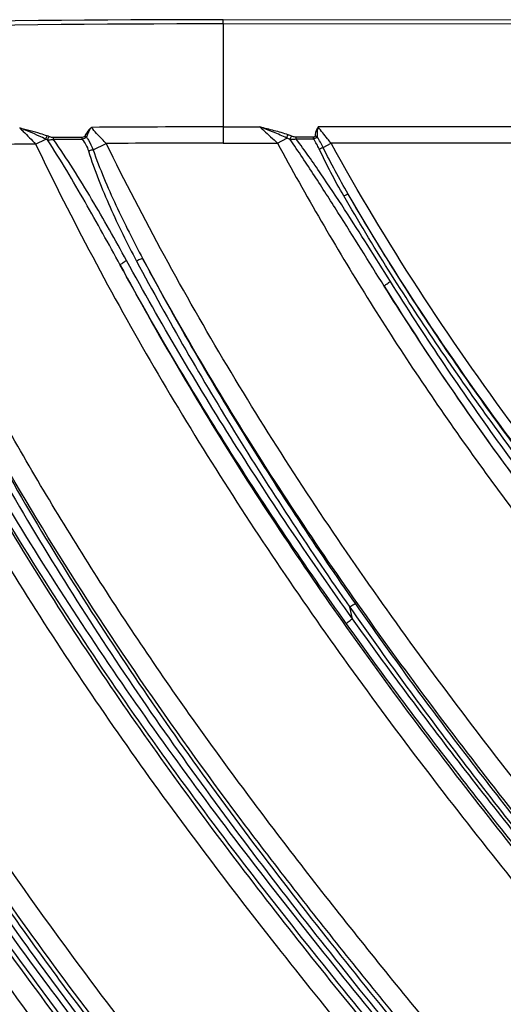
# Model space of a CAD drawing. Units: inches. Extents: x 16011 to 19857, y -24152 to -21095.
# Drawn here: x 18986 to 19033, y -21908 to -21811 of the extents above; entities that cross this region are included whole.
import ezdxf

# ---------------------------------------------------------------- set-up
doc = ezdxf.new("R2010")
doc.units = ezdxf.units.IN
doc.header["$LTSCALE"] = 0.2
doc.layers.get('0').update_dxf_attribs({"linetype": 'CONTINUOUS'})

msp = doc.modelspace()

# ---------------------------------------------------------------- linework, layer by layer
at = {"color": 7, "linetype": 'Continuous'}
for p, q in [((19006.053, -21811.893), (19006.054, -21811.478)), ((19124.09, -21811.6), (19006.055, -21811.478)), ((19006.053, -21811.893), (19006.053, -21823.543)), ((19124.088, -21812.014), (19006.053, -21811.893)), ((19006.053, -21821.958), (19009.634, -21821.958)), ((19034.52, -21821.958), (19015.323, -21821.958)), ((18992.234, -21822.986), (18989.436, -21823.009)), ((18989.438, -21823.194), (18989.436, -21823.008)), ((18992.235, -21823.175), (18992.234, -21822.988)), ((19011.354, -21823.543), (19012.276, -21823.044)), ((19013.188, -21823.151), (19013.189, -21822.959)), ((19014.892, -21822.961), (19013.189, -21822.959)), ((19014.891, -21823.154), (19014.892, -21822.961)), ((18987.692, -21823.632), (18988.69, -21823.152)), ((18992.235, -21823.178), (18989.438, -21823.191)), ((18993.316, -21824.21), (18994.599, -21823.578)), ((19006.053, -21823.543), (19011.354, -21823.543)), ((19014.891, -21823.155), (19013.188, -21823.15)), ((19015.823, -21823.968), (19016.594, -21823.543)), ((19036.013, -21823.543), (19016.594, -21823.543)), ((19018.686, -21870.028), (19018.424, -21868.905))]:
    msp.add_line(p, q, dxfattribs=at)
for centre, radius, start, end in [((19005.997, -23699.966), 1878.009, 89.998282, 90.391868), ((18987.228, -21827.194), 4.64, 67.2557, 69.70179), ((19010.328, -21827.687), 5.035, 63.28517, 67.23403), ((19010.754, -21827.615), 5.159, 67.15059, 71.22056), ((19005.92, -21828.864), 11.047, 26.30583, 32.41572), ((19005.188, -23609.162), 1785.615, 90.561411, 91.089593), ((18986.855, -21827.217), 4.46, 63.3022, 65.70017), ((19006.028, -23707.659), 1884.116, 89.999225, 90.347562)]:
    msp.add_arc(centre, radius, start, end, dxfattribs=at)
for points, knots in [([(19006.055, -21811.478), (18957.866, -21811.478), (18860.387, -21815.25), (18766.866, -21828.26), (18722.549, -21836.276)], [0, 0, 0, 0, 0.500086, 1, 1, 1, 1]), ([(19006.053, -21811.892), (18981.873, -21811.892), (18933.572, -21812.838), (18861.684, -21817.354), (18791.318, -21825.285), (18745.206, -21832.599), (18722.611, -21836.686)], [0, 0, 0, 0, 0.25462, 0.508549, 0.758206, 1, 1, 1, 1]), ([(18988.838, -21822.843), (18988.622, -21822.763), (18987.729, -21822.471), (18986.815, -21822.26), (18986.136, -21822.063)], [0, 0, 0, 0, 0.245873, 1, 1, 1, 1]), ([(18988.69, -21823.152), (18988.482, -21823.049), (18987.641, -21822.659), (18986.78, -21822.32), (18986.136, -21822.063)], [0, 0, 0, 0, 0.251504, 1, 1, 1, 1]), ([(18986.136, -21822.063), (18986.254, -21822.174), (18986.781, -21822.689), (18987.295, -21823.217), (18987.692, -21823.632)], [0, 0, 0, 0, 0.220069, 1, 1, 1, 1]), ([(18993.152, -21822.001), (18993.081, -21822.068), (18992.823, -21822.328), (18992.605, -21822.634), (18992.495, -21822.88)], [0, 0, 0, 0, 0.265361, 1, 1, 1, 1]), ([(18993.153, -21822.001), (18993.097, -21822.073), (18992.892, -21822.366), (18992.736, -21822.695), (18992.663, -21822.951)], [0, 0, 0, 0, 0.254332, 1, 1, 1, 1]), ([(18994.599, -21823.578), (18994.463, -21823.439), (18993.967, -21822.927), (18993.483, -21822.402), (18993.153, -21822.002)], [0, 0, 0, 0, 0.271812, 1, 1, 1, 1]), ([(19012.415, -21822.731), (19011.961, -21822.577), (19011.264, -21822.387), (19010.332, -21822.151), (19009.866, -21822.022), (19009.634, -21821.958)], [0, 0, 0, 0, 0.497741, 0.749481, 1, 1, 1, 1]), ([(19012.276, -21823.044), (19011.84, -21822.841), (19011.175, -21822.567), (19010.289, -21822.217), (19009.851, -21822.041), (19009.634, -21821.958)], [0, 0, 0, 0, 0.504927, 0.755167, 1, 1, 1, 1]), ([(19009.634, -21821.958), (19009.762, -21822.074), (19010.337, -21822.601), (19010.908, -21823.131), (19011.354, -21823.543)], [0, 0, 0, 0, 0.22193, 1, 1, 1, 1]), ([(19015.323, -21821.958), (19015.275, -21822.028), (19015.114, -21822.307), (19015.025, -21822.635), (19015.03, -21822.872)], [0, 0, 0, 0, 0.26365, 1, 1, 1, 1]), ([(19015.323, -21821.958), (19015.297, -21822.034), (19015.215, -21822.354), (19015.205, -21822.695), (19015.245, -21822.942)], [0, 0, 0, 0, 0.242167, 1, 1, 1, 1]), ([(19016.594, -21823.543), (19016.476, -21823.4), (19016.046, -21822.877), (19015.622, -21822.348), (19015.323, -21821.958)], [0, 0, 0, 0, 0.273465, 1, 1, 1, 1]), ([(18988.69, -21823.152), (18988.695, -21823.123), (18988.724, -21823.011), (18988.778, -21822.903), (18988.838, -21822.843)], [0, 0, 0, 0, 0.261663, 1, 1, 1, 1]), ([(18988.859, -21823.233), (18988.864, -21823.202), (18988.895, -21823.086), (18988.955, -21822.974), (18989.022, -21822.915)], [0, 0, 0, 0, 0.257284, 1, 1, 1, 1]), ([(18989.436, -21823.008), (18989.399, -21823.008), (18989.257, -21822.997), (18989.119, -21822.956), (18989.022, -21822.915)], [0, 0, 0, 0, 0.261253, 1, 1, 1, 1]), ([(18992.495, -21822.88), (18992.487, -21822.898), (18992.422, -21822.976), (18992.312, -21822.987), (18992.234, -21822.988)], [0, 0, 0, 0, 0.20249, 1, 1, 1, 1]), ([(18992.663, -21822.951), (18992.619, -21823.008), (18992.477, -21823.099), (18992.324, -21823.154), (18992.235, -21823.175)], [0, 0, 0, 0, 0.441469, 1, 1, 1, 1]), ([(18992.663, -21822.951), (18992.729, -21823.048), (18992.987, -21823.445), (18993.193, -21823.876), (18993.316, -21824.21)], [0, 0, 0, 0, 0.248078, 1, 1, 1, 1]), ([(19012.276, -21823.044), (19012.281, -21823.014), (19012.309, -21822.903), (19012.358, -21822.793), (19012.415, -21822.731)], [0, 0, 0, 0, 0.263375, 1, 1, 1, 1]), ([(19012.592, -21823.189), (19012.606, -21823.094), (19012.656, -21822.974), (19012.736, -21822.88), (19012.757, -21822.861)], [0, 0, 0, 0, 0.774836, 1, 1, 1, 1]), ([(19013.189, -21822.959), (19013.15, -21822.959), (19013.002, -21822.947), (19012.858, -21822.904), (19012.757, -21822.861)], [0, 0, 0, 0, 0.261334, 1, 1, 1, 1]), ([(19015.245, -21822.942), (19015.22, -21822.992), (19015.09, -21823.066), (19014.97, -21823.126), (19014.891, -21823.154)], [0, 0, 0, 0, 0.400509, 1, 1, 1, 1]), ([(19015.03, -21822.872), (19015.031, -21822.897), (19014.992, -21822.956), (19014.927, -21822.961), (19014.892, -21822.961)], [0, 0, 0, 0, 0.408618, 1, 1, 1, 1]), ([(19015.246, -21822.942), (19015.202, -21822.907), (19015.126, -21822.877), (19015.05, -21822.872), (19015.03, -21822.872)], [0, 0, 0, 0, 0.738902, 1, 1, 1, 1]), ([(18963.911, -21824.024), (18967.095, -21831.502), (18974.043, -21846.22), (18986.208, -21867.379), (18999.953, -21887.543), (19012.409, -21903.607), (19022.703, -21916.189), (19030.507, -21925.557), (19038.321, -21934.916), (19046.041, -21944.355), (19053.381, -21954.094), (19058.859, -21962.676), (19062.498, -21969.953), (19064.71, -21975.645), (19066.217, -21981.571), (19066.782, -21987.671), (19066.217, -21993.772), (19064.709, -21999.699), (19062.497, -22005.393), (19058.857, -22012.67), (19053.378, -22021.253), (19046.038, -22030.992), (19038.316, -22040.429), (19030.504, -22049.79), (19022.698, -22059.157), (19012.404, -22071.739), (18999.948, -22087.803), (18986.203, -22107.966), (18974.038, -22129.124), (18967.091, -22143.84), (18963.907, -22151.317)], [0, 0, 0, 0, 0.062499, 0.124996, 0.187493, 0.249995, 0.281248, 0.312501, 0.343754, 0.375007, 0.406258, 0.437501, 0.453128, 0.468753, 0.484376, 0.499996, 0.515619, 0.531247, 0.546877, 0.562506, 0.593752, 0.625004, 0.656256, 0.68751, 0.718763, 0.750016, 0.812518, 0.875015, 0.937508, 1, 1, 1, 1]), ([(19051.591, -21940.563), (19049.764, -21938.23), (19046.039, -21933.619), (19038.474, -21924.494), (19028.96, -21913.135), (19017.705, -21899.369), (19006.854, -21885.279), (18996.625, -21870.727), (18987.189, -21855.646), (18978.657, -21840.034), (18973.603, -21829.302), (18971.233, -21823.87)], [0, 0, 0, 0, 0.0625, 0.125, 0.249999, 0.374998, 0.499994, 0.624991, 0.74999, 0.874994, 1, 1, 1, 1]), ([(18987.692, -21823.632), (18991.264, -21831.062), (18999.02, -21845.636), (19012.301, -21866.525), (19026.93, -21886.488), (19039.903, -21902.513), (19050.513, -21915.137), (19058.519, -21924.566), (19066.519, -21933.999), (19074.357, -21943.57), (19081.754, -21953.487), (19087.235, -21962.243), (19090.849, -21969.662), (19093.032, -21975.46), (19094.506, -21981.482), (19095.057, -21987.669), (19094.507, -21993.856), (19093.032, -21999.879), (19090.849, -22005.677), (19087.235, -22013.097), (19081.755, -22021.854), (19074.358, -22031.772), (19066.519, -22041.341), (19058.52, -22050.776), (19050.514, -22060.203), (19039.904, -22072.828), (19026.931, -22088.853), (19012.303, -22108.816), (18999.022, -22129.705), (18991.267, -22144.28), (18987.694, -22151.709)], [0, 0, 0, 0, 0.062493, 0.12499, 0.187492, 0.249997, 0.281251, 0.312505, 0.343759, 0.375012, 0.406264, 0.437507, 0.453134, 0.468759, 0.48438, 0.499997, 0.515614, 0.531238, 0.546864, 0.562492, 0.593737, 0.624989, 0.656243, 0.687497, 0.71875, 0.750004, 0.81251, 0.875011, 0.937507, 1, 1, 1, 1]), ([(18989.438, -21823.194), (18989.388, -21823.207), (18989.197, -21823.241), (18989.001, -21823.247), (18988.859, -21823.233)], [0, 0, 0, 0, 0.26517, 1, 1, 1, 1]), ([(18995.971, -21835.47), (18994.841, -21833.398), (18993.127, -21830.301), (18990.752, -21826.223), (18989.511, -21824.215), (18988.859, -21823.233)], [0, 0, 0, 0, 0.50008, 0.750053, 1, 1, 1, 1]), ([(18996.592, -21835.026), (18995.484, -21833.004), (18993.785, -21829.99), (18991.385, -21826.052), (18990.112, -21824.129), (18989.438, -21823.194)], [0, 0, 0, 0, 0.500126, 0.75008, 1, 1, 1, 1]), ([(18992.235, -21823.175), (18992.375, -21823.343), (18992.634, -21823.698), (18992.802, -21824.105), (18992.866, -21824.313)], [0, 0, 0, 0, 0.500664, 1, 1, 1, 1]), ([(18994.592, -22151.764), (18998.235, -22144.375), (19006.139, -22129.895), (19019.636, -22109.167), (19034.442, -22089.36), (19050.117, -22070.243), (19063.491, -22054.576), (19074.108, -22041.973), (19081.822, -22032.313), (19089, -22022.242), (19095.243, -22011.557), (19099.074, -22001.93), (19100.791, -21993.857), (19101.258, -21987.675), (19100.791, -21981.492), (19099.075, -21973.418), (19095.244, -21963.789), (19089.001, -21953.103), (19081.823, -21943.031), (19074.109, -21933.372), (19066.148, -21923.917), (19058.142, -21914.502), (19047.508, -21901.913), (19034.445, -21885.983), (19019.641, -21866.175), (19006.144, -21845.447), (18998.241, -21830.966), (18994.599, -21823.578)], [0, 0, 0, 0, 0.062497, 0.124998, 0.187505, 0.250014, 0.312526, 0.343782, 0.375036, 0.406288, 0.43753, 0.468749, 0.484373, 0.499994, 0.515617, 0.531244, 0.562467, 0.593712, 0.624964, 0.65622, 0.687476, 0.718731, 0.749987, 0.812497, 0.875003, 0.937503, 1, 1, 1, 1]), ([(19011.354, -21823.543), (19014.125, -21828.665), (19019.987, -21838.738), (19029.698, -21853.272), (19040.24, -21867.214), (19047.723, -21876.144), (19051.542, -21880.54)], [0, 0, 0, 0, 0.25, 0.499996, 0.749994, 1, 1, 1, 1]), ([(19013.188, -21823.151), (19013.137, -21823.165), (19012.94, -21823.2), (19012.737, -21823.204), (19012.592, -21823.189)], [0, 0, 0, 0, 0.265967, 1, 1, 1, 1]), ([(19021.804, -21837.533), (19020.297, -21835.124), (19018.038, -21831.508), (19014.978, -21826.72), (19013.406, -21824.352), (19012.592, -21823.189)], [0, 0, 0, 0, 0.500103, 0.750072, 1, 1, 1, 1]), ([(19022.405, -21837.065), (19020.927, -21834.707), (19018.696, -21831.179), (19015.622, -21826.54), (19014.024, -21824.263), (19013.188, -21823.151)], [0, 0, 0, 0, 0.500176, 0.750122, 1, 1, 1, 1]), ([(19015.437, -21824.106), (19015.51, -21824.074), (19015.636, -21824.022), (19015.766, -21823.979), (19015.823, -21823.968)], [0, 0, 0, 0, 0.579739, 1, 1, 1, 1]), ([(19055.575, -21877.262), (19048.293, -21868.911), (19037.672, -21856.091), (19024.991, -21837.899), (19019.272, -21828.394), (19016.594, -21823.543)], [0, 0, 0, 0, 0.499967, 0.749988, 1, 1, 1, 1]), ([(18993.316, -21824.21), (18993.283, -21824.214), (18993.131, -21824.24), (18992.982, -21824.279), (18992.866, -21824.313)], [0, 0, 0, 0, 0.216212, 1, 1, 1, 1]), ([(18992.866, -21824.313), (18993.153, -21825.249), (18993.814, -21827.094), (18995.337, -21830.706), (18996.647, -21833.343), (18997.571, -21835.073)], [0, 0, 0, 0, 0.24964, 0.499555, 1, 1, 1, 1]), ([(18993.316, -21824.21), (18993.639, -21825.13), (18994.353, -21826.946), (18995.937, -21830.514), (18997.258, -21833.13), (18998.18, -21834.851)], [0, 0, 0, 0, 0.249794, 0.499749, 1, 1, 1, 1]), ([(19017.836, -21828.699), (19017.888, -21828.67), (19017.982, -21828.619), (19018.116, -21828.555), (19018.198, -21828.527), (19018.258, -21828.51), (19018.267, -21828.521)], [0, 0, 0, 0, 0.376526, 0.693426, 0.908096, 1, 1, 1, 1]), ([(19105.728, -21932.302), (19101.445, -21928.563), (19093.208, -21920.703), (19081.451, -21908.336), (19069.971, -21895.714), (19058.535, -21883.062), (19047.365, -21870.19), (19036.676, -21856.938), (19026.703, -21843.173), (19020.669, -21833.589), (19017.836, -21828.699)], [0, 0, 0, 0, 0.125191, 0.250433, 0.375666, 0.50085, 0.625939, 0.750875, 0.875586, 1, 1, 1, 1]), ([(19054.821, -21877.919), (19048.081, -21870.19), (19038.231, -21858.348), (19026.304, -21841.647), (19020.846, -21832.953), (19018.267, -21828.521)], [0, 0, 0, 0, 0.499973, 0.74999, 1, 1, 1, 1]), ([(19106.029, -21931.956), (19101.751, -21928.224), (19093.527, -21920.376), (19081.788, -21908.029), (19070.325, -21895.427), (19058.906, -21882.796), (19047.751, -21869.945), (19037.077, -21856.715), (19027.119, -21842.972), (19021.094, -21833.403), (19018.267, -21828.521)], [0, 0, 0, 0, 0.125192, 0.250434, 0.375668, 0.500853, 0.625942, 0.750878, 0.875589, 1, 1, 1, 1]), ([(18927.618, -22142.168), (18930.125, -22135.3), (18935.454, -22121.675), (18943.035, -22105.029), (18949.743, -22092.031), (18955.116, -22082.466), (18960.856, -22073.116), (18968.983, -22060.954), (18977.569, -22049.113), (18986.101, -22037.235), (18992.299, -22028.184), (18998.064, -22018.847), (19003.009, -22009.039), (19006.59, -21998.635), (19008.039, -21987.67), (19006.59, -21976.706), (19003.009, -21966.302), (18998.063, -21956.493), (18992.298, -21947.156), (18986.099, -21938.105), (18977.568, -21926.226), (18968.982, -21914.385), (18960.855, -21902.223), (18955.115, -21892.874), (18949.742, -21883.309), (18943.034, -21870.311), (18935.452, -21853.665), (18930.124, -21840.04), (18927.616, -21833.171)], [0, 0, 0, 0, 0.062511, 0.125019, 0.156276, 0.187533, 0.21879, 0.250047, 0.312562, 0.34382, 0.375077, 0.406331, 0.437576, 0.468802, 0.499997, 0.531193, 0.562421, 0.593667, 0.624922, 0.656179, 0.687437, 0.749952, 0.781209, 0.812466, 0.843723, 0.87498, 0.937489, 1, 1, 1, 1]), ([(18922.903, -22140.987), (18925.42, -22134.262), (18930.756, -22120.873), (18938.284, -22104.473), (18944.93, -22091.594), (18950.247, -22082.071), (18955.927, -22072.739), (18961.954, -22063.612), (18968.244, -22054.653), (18974.664, -22045.779), (18981.087, -22036.902), (18987.354, -22027.908), (18993.235, -22018.653), (18997.527, -22010.566), (19000.298, -22003.794), (19001.94, -21998.551), (19003.029, -21993.161), (19003.402, -21987.67), (19003.028, -21982.18), (19001.94, -21976.789), (19000.298, -21971.547), (18997.527, -21964.774), (18993.235, -21956.688), (18987.353, -21947.433), (18981.087, -21938.439), (18974.663, -21929.562), (18968.244, -21920.688), (18961.954, -21911.729), (18955.926, -21902.602), (18950.246, -21893.27), (18944.929, -21883.747), (18938.283, -21870.868), (18930.755, -21854.468), (18925.419, -21841.08), (18922.902, -21834.355)], [0, 0, 0, 0, 0.061702, 0.123806, 0.15498, 0.186218, 0.217507, 0.248836, 0.280193, 0.311567, 0.342954, 0.374348, 0.405748, 0.437147, 0.452855, 0.468572, 0.484287, 0.5, 0.515715, 0.531428, 0.547145, 0.562854, 0.594253, 0.625652, 0.657047, 0.688433, 0.719808, 0.751165, 0.782494, 0.813782, 0.845021, 0.876195, 0.938298, 1, 1, 1, 1]), ([(18923.802, -22140.725), (18926.325, -22134.015), (18931.674, -22120.656), (18939.218, -22104.296), (18945.875, -22091.45), (18951.203, -22081.954), (18956.892, -22072.65), (18962.923, -22063.548), (18969.212, -22054.611), (18975.62, -22045.752), (18982.025, -22036.886), (18988.264, -22027.897), (18994.108, -22018.64), (18998.357, -22010.549), (19001.092, -22003.775), (19002.708, -21998.535), (19003.775, -21993.15), (19004.139, -21987.67), (19003.774, -21982.189), (19002.708, -21976.804), (19001.091, -21971.564), (18998.357, -21964.791), (18994.107, -21956.7), (18988.263, -21947.443), (18982.024, -21938.454), (18975.619, -21929.588), (18969.211, -21920.729), (18962.922, -21911.793), (18956.891, -21902.691), (18951.202, -21893.386), (18945.874, -21883.89), (18939.217, -21871.045), (18931.673, -21854.684), (18926.324, -21841.326), (18923.801, -21834.616)], [0, 0, 0, 0, 0.06171, 0.123817, 0.154992, 0.186231, 0.21752, 0.248848, 0.280204, 0.311578, 0.342962, 0.374355, 0.405753, 0.43715, 0.452857, 0.468574, 0.484287, 0.5, 0.515714, 0.531427, 0.547144, 0.562851, 0.594248, 0.625646, 0.657038, 0.688423, 0.719796, 0.751152, 0.782481, 0.81377, 0.845008, 0.876184, 0.938291, 1, 1, 1, 1]), ([(18925.076, -21833.936), (18927.477, -21840.699), (18932.607, -21854.16), (18939.941, -21870.638), (18946.469, -21883.568), (18951.721, -21893.12), (18957.347, -21902.479), (18963.342, -21911.621), (18969.598, -21920.598), (18975.987, -21929.487), (18982.379, -21938.38), (18988.609, -21947.391), (18994.452, -21956.665), (18999.537, -21966.383), (19002.669, -21975.01), (19004.08, -21982.189), (19004.466, -21987.671), (19004.08, -21993.153), (19002.669, -22000.332), (18999.537, -22008.958), (18994.452, -22018.677), (18988.609, -22027.95), (18982.379, -22036.962), (18975.987, -22045.854), (18969.598, -22054.744), (18963.342, -22063.721), (18957.347, -22072.863), (18951.721, -22082.221), (18946.469, -22091.774), (18939.941, -22104.704), (18932.607, -22121.182), (18927.477, -22134.643), (18925.077, -22141.405)], [0, 0, 0, 0, 0.061709, 0.12382, 0.154999, 0.186243, 0.217538, 0.248873, 0.280236, 0.311618, 0.343012, 0.374411, 0.405813, 0.437211, 0.468593, 0.484298, 0.500001, 0.515703, 0.531408, 0.562791, 0.594188, 0.62559, 0.656989, 0.688383, 0.719765, 0.751128, 0.782463, 0.813758, 0.845001, 0.876181, 0.938291, 1, 1, 1, 1]), ([(18925.737, -22141.494), (18928.234, -22134.653), (18933.539, -22121.08), (18941.078, -22104.494), (18947.741, -22091.538), (18953.075, -22082), (18958.768, -22072.673), (18966.834, -22060.539), (18975.372, -22048.733), (18983.882, -22036.91), (18990.083, -22027.913), (18995.876, -22018.645), (19000.884, -22008.918), (19004.551, -21998.592), (19006.061, -21987.672), (19004.551, -21976.751), (19000.885, -21966.424), (18995.877, -21956.697), (18990.083, -21947.428), (18983.882, -21938.431), (18975.372, -21926.609), (18966.834, -21914.803), (18958.768, -21902.669), (18953.075, -21893.341), (18947.741, -21883.804), (18941.078, -21870.848), (18933.538, -21854.261), (18928.234, -21840.689), (18925.736, -21833.847)], [0, 0, 0, 0, 0.062512, 0.125021, 0.156278, 0.187535, 0.218792, 0.25005, 0.312565, 0.343823, 0.375081, 0.406335, 0.437581, 0.468807, 0.499997, 0.531188, 0.562416, 0.593663, 0.624918, 0.656176, 0.687434, 0.749949, 0.781207, 0.812464, 0.843721, 0.874979, 0.937488, 1, 1, 1, 1]), ([(18970.746, -21834.373), (18974.019, -21841.291), (18981.089, -21854.885), (18993.203, -21874.41), (19006.611, -21893.064), (19018.549, -21908.021), (19028.312, -21919.81), (19035.67, -21928.622), (19043.008, -21937.451), (19050.177, -21946.421), (19056.905, -21955.728), (19061.844, -21963.948), (19065.064, -21970.898), (19066.99, -21976.316), (19068.276, -21981.926), (19068.749, -21987.67), (19068.277, -21993.415), (19066.99, -21999.026), (19065.064, -22004.445), (19061.843, -22011.397), (19056.903, -22019.617), (19050.175, -22028.925), (19043.005, -22037.894), (19035.668, -22046.723), (19028.309, -22055.535), (19018.545, -22067.324), (19006.608, -22082.281), (18993.199, -22100.934), (18981.084, -22120.458), (18974.015, -22134.051), (18970.743, -22140.969)], [0, 0, 0, 0, 0.062498, 0.124994, 0.187493, 0.249995, 0.281247, 0.312499, 0.343752, 0.375004, 0.406253, 0.437495, 0.453121, 0.468747, 0.484371, 0.499994, 0.51562, 0.531249, 0.546878, 0.562507, 0.593753, 0.625003, 0.656255, 0.687507, 0.71876, 0.750012, 0.812515, 0.875013, 0.937508, 1, 1, 1, 1]), ([(19026.78, -21917.185), (19021.417, -21910.738), (19010.782, -21897.781), (18995.766, -21877.641), (18982.227, -21856.561), (18974.367, -21841.851), (18970.746, -21834.373)], [0, 0, 0, 0, 0.250966, 0.501539, 0.751355, 1, 1, 1, 1]), ([(19027.353, -21916.686), (19021.997, -21910.243), (19011.376, -21897.297), (18996.377, -21877.173), (18982.853, -21856.113), (18975, -21841.419), (18971.381, -21833.949)], [0, 0, 0, 0, 0.25097, 0.501546, 0.751361, 1, 1, 1, 1]), ([(18972.942, -21833.988), (18976.387, -21841.395), (18983.913, -21855.964), (18997, -21876.832), (19011.605, -21896.752), (19021.994, -21909.545), (19027.243, -21915.903)], [0, 0, 0, 0, 0.248639, 0.498447, 0.749023, 1, 1, 1, 1]), ([(19050.019, -21941.794), (19048.315, -21939.617), (19044.844, -21935.313), (19037.792, -21926.794), (19028.918, -21916.196), (19018.381, -21903.385), (19008.153, -21890.323), (18998.417, -21876.888), (18989.321, -21863.008), (18980.973, -21848.664), (18975.946, -21838.806), (18973.57, -21833.813)], [0, 0, 0, 0, 0.062499, 0.124998, 0.249996, 0.374993, 0.49999, 0.624988, 0.749986, 0.874993, 1, 1, 1, 1]), ([(18973.57, -21833.813), (18977.004, -21841.201), (18984.51, -21855.734), (18997.568, -21876.546), (19012.142, -21896.412), (19022.508, -21909.17), (19027.746, -21915.511)], [0, 0, 0, 0, 0.248632, 0.498439, 0.749018, 1, 1, 1, 1]), ([(18995.971, -21835.47), (18995.97, -21835.46), (18995.984, -21835.435), (18996.04, -21835.375), (18996.166, -21835.28), (18996.359, -21835.155), (18996.51, -21835.069), (18996.592, -21835.026)], [0, 0, 0, 0, 0.036205, 0.102454, 0.32469, 0.64063, 1, 1, 1, 1]), ([(18995.971, -21835.47), (18999.622, -21842.235), (19007.434, -21855.496), (19020.468, -21874.541), (19034.524, -21892.84), (19046.79, -21907.641), (19056.73, -21919.375), (19064.198, -21928.163), (19071.61, -21937.001), (19078.778, -21946.039), (19085.459, -21955.446), (19090.32, -21963.764), (19093.465, -21970.788), (19095.333, -21976.254), (19096.57, -21981.9), (19097.022, -21987.669), (19096.571, -21993.438), (19095.334, -21999.085), (19093.466, -22004.551), (19090.321, -22011.575), (19085.46, -22019.894), (19078.779, -22029.301), (19071.61, -22038.34), (19064.198, -22047.176), (19056.731, -22055.966), (19046.791, -22067.7), (19034.525, -22082.502), (19020.469, -22100.8), (19007.436, -22119.845), (18999.624, -22133.107), (18995.973, -22139.872)], [0, 0, 0, 0, 0.062495, 0.124993, 0.187496, 0.25, 0.281253, 0.312506, 0.343759, 0.375011, 0.406261, 0.437502, 0.453129, 0.468754, 0.484377, 0.499997, 0.515617, 0.531241, 0.546868, 0.562496, 0.593739, 0.62499, 0.656242, 0.687495, 0.718748, 0.750001, 0.812506, 0.875008, 0.937506, 1, 1, 1, 1]), ([(19018.094, -21870.517), (19014.073, -21864.884), (19006.327, -21853.427), (18999.286, -21841.521), (18995.971, -21835.47)], [0, 0, 0, 0, 0.500772, 1, 1, 1, 1]), ([(19018.686, -21870.028), (19014.671, -21864.402), (19006.936, -21852.96), (18999.903, -21841.069), (18996.592, -21835.026)], [0, 0, 0, 0, 0.500776, 1, 1, 1, 1]), ([(18998.18, -21834.851), (18998.164, -21834.836), (18998.083, -21834.855), (18997.961, -21834.891), (18997.775, -21834.971), (18997.642, -21835.036), (18997.571, -21835.073)], [0, 0, 0, 0, 0.100068, 0.316662, 0.629971, 1, 1, 1, 1]), ([(18997.571, -21835.073), (19000.687, -21840.91), (19007.314, -21852.399), (19014.624, -21863.464), (19018.424, -21868.905)], [0, 0, 0, 0, 0.499243, 1, 1, 1, 1]), ([(18998.174, -22140.491), (19001.848, -22133.71), (19009.713, -22120.42), (19022.834, -22101.343), (19036.976, -22083.016), (19049.304, -22068.184), (19059.28, -22056.415), (19066.773, -22047.598), (19074.191, -22038.717), (19081.339, -22029.615), (19087.97, -22020.123), (19093.719, -22010.064), (19097.238, -22001.026), (19098.817, -21993.463), (19099.249, -21987.675), (19098.818, -21981.887), (19097.239, -21974.322), (19093.72, -21965.283), (19087.971, -21955.223), (19081.341, -21945.73), (19074.193, -21936.627), (19066.773, -21927.747), (19059.283, -21918.928), (19049.306, -21907.16), (19036.98, -21892.326), (19022.838, -21873.999), (19009.718, -21854.922), (19001.854, -21841.632), (18998.18, -21834.851)], [0, 0, 0, 0, 0.062499, 0.125002, 0.187509, 0.250018, 0.281273, 0.312528, 0.343783, 0.375037, 0.406288, 0.43753, 0.468749, 0.484373, 0.499994, 0.515617, 0.531243, 0.562467, 0.593712, 0.624964, 0.656219, 0.687474, 0.718729, 0.749984, 0.812493, 0.874999, 0.937502, 1, 1, 1, 1]), ([(18998.18, -21834.851), (19001.287, -21840.672), (19007.894, -21852.129), (19015.185, -21863.162), (19018.975, -21868.587)], [0, 0, 0, 0, 0.499239, 1, 1, 1, 1]), ([(19021.804, -21837.533), (19021.801, -21837.526), (19021.815, -21837.501), (19021.845, -21837.467), (19021.9, -21837.417), (19022.007, -21837.331), (19022.177, -21837.21), (19022.325, -21837.114), (19022.405, -21837.065)], [0, 0, 0, 0, 0.03055, 0.093005, 0.188269, 0.313533, 0.633571, 1, 1, 1, 1]), ([(19117.969, -21947.368), (19113.56, -21943.154), (19104.836, -21934.622), (19092.043, -21921.528), (19081.582, -21910.419), (19073.285, -21901.465), (19067.082, -21894.733), (19060.903, -21887.982), (19052.774, -21878.891), (19042.913, -21867.279), (19031.82, -21852.774), (19025.029, -21842.678), (19021.804, -21837.533)], [0, 0, 0, 0, 0.125071, 0.250225, 0.375409, 0.437999, 0.500578, 0.563144, 0.625688, 0.750674, 0.875469, 1, 1, 1, 1]), ([(19021.804, -21837.533), (19026.453, -21844.985), (19036.465, -21859.454), (19047.647, -21873.022), (19053.415, -21879.647)], [0, 0, 0, 0, 0.499973, 1, 1, 1, 1]), ([(19118.522, -21946.843), (19114.114, -21942.632), (19105.394, -21934.105), (19092.608, -21921.017), (19082.152, -21909.914), (19073.86, -21900.963), (19067.66, -21894.235), (19061.485, -21887.486), (19053.361, -21878.4), (19043.505, -21866.794), (19032.417, -21852.297), (19025.628, -21842.207), (19022.405, -21837.065)], [0, 0, 0, 0, 0.125071, 0.250226, 0.375411, 0.438, 0.500581, 0.563146, 0.625691, 0.750677, 0.875471, 1, 1, 1, 1]), ([(18955.158, -21848.082), (18957.6, -21853.328), (18962.771, -21863.714), (18971.357, -21878.879), (18980.746, -21893.619), (18989.237, -21905.479), (18996.325, -21914.759), (19003.555, -21923.941), (19010.846, -21933.078), (19017.904, -21942.399), (19022.989, -21949.548), (19027.726, -21956.935), (19030.522, -21962.081), (19031.782, -21964.719)], [0, 0, 0, 0, 0.124088, 0.248636, 0.37353, 0.498651, 0.561274, 0.623915, 0.749245, 0.81192, 0.8746, 0.937315, 1, 1, 1, 1]), ([(18955.781, -21847.907), (18958.221, -21853.149), (18963.387, -21863.527), (18971.973, -21878.676), (18981.358, -21893.402), (18989.852, -21905.247), (18996.941, -21914.515), (19004.17, -21923.686), (19011.457, -21932.814), (19018.509, -21942.129), (19023.587, -21949.274), (19028.318, -21956.657), (19031.112, -21961.8), (19032.371, -21964.435)], [0, 0, 0, 0, 0.124084, 0.248631, 0.373525, 0.498647, 0.561271, 0.623912, 0.749243, 0.811918, 0.874599, 0.937315, 1, 1, 1, 1]), ([(19016.89, -21939.191), (19014.136, -21935.523), (19008.484, -21928.294), (18999.895, -21917.543), (18991.44, -21906.684), (18983.38, -21895.526), (18975.768, -21884.057), (18966.247, -21868.372), (18959.837, -21856.174), (18955.907, -21847.886)], [0, 0, 0, 0, 0.125008, 0.250019, 0.375027, 0.500032, 0.625036, 0.750041, 1, 1, 1, 1]), ([(19018.148, -21937.539), (19015.426, -21933.925), (19009.846, -21926.798), (19001.374, -21916.191), (18993.035, -21905.477), (18985.082, -21894.471), (18977.568, -21883.16), (18968.163, -21867.694), (18961.825, -21855.669), (18957.935, -21847.499)], [0, 0, 0, 0, 0.125008, 0.250019, 0.375027, 0.500031, 0.625036, 0.75004, 1, 1, 1, 1]), ([(19031.831, -21965.838), (19030.597, -21963.169), (19027.836, -21957.964), (19023.118, -21950.505), (19018.03, -21943.296), (19010.94, -21933.914), (19001.76, -21922.441), (18992.645, -21910.92), (18985.65, -21901.484), (18978.898, -21891.894), (18967.737, -21874.749), (18959.3, -21859.352), (18954.22, -21848.857)], [0, 0, 0, 0, 0.06269, 0.125405, 0.188085, 0.250764, 0.376099, 0.501367, 0.563956, 0.626501, 0.751398, 1, 1, 1, 1]), ([(18953.485, -21849.383), (18957.433, -21857.686), (18963.868, -21869.907), (18973.418, -21885.624), (18981.048, -21897.12), (18989.124, -21908.306), (18997.595, -21919.193), (19006.204, -21929.968), (19011.872, -21937.211), (19014.632, -21940.888)], [0, 0, 0, 0, 0.249962, 0.374968, 0.499973, 0.624978, 0.749985, 0.874993, 1, 1, 1, 1]), ([(19031.154, -21966.149), (19029.921, -21963.482), (19027.158, -21958.283), (19022.438, -21950.834), (19017.348, -21943.636), (19010.256, -21934.267), (19001.079, -21922.807), (18991.97, -21911.296), (18984.982, -21901.867), (18978.236, -21892.285), (18967.085, -21875.154), (18958.655, -21859.768), (18953.58, -21849.281)], [0, 0, 0, 0, 0.062689, 0.125403, 0.188083, 0.250762, 0.376096, 0.501363, 0.563951, 0.626495, 0.751393, 1, 1, 1, 1]), ([(18951.939, -21850.783), (18955.874, -21859.021), (18962.279, -21871.149), (18971.771, -21886.753), (18979.346, -21898.17), (18987.362, -21909.281), (18995.763, -21920.101), (19004.314, -21930.801), (19009.947, -21937.99), (19012.694, -21941.636)], [0, 0, 0, 0, 0.249965, 0.374971, 0.499976, 0.62498, 0.749987, 0.874994, 1, 1, 1, 1]), ([(19018.975, -21868.587), (19018.969, -21868.584), (19018.948, -21868.591), (19018.912, -21868.604), (19018.858, -21868.632), (19018.76, -21868.686), (19018.612, -21868.778), (19018.49, -21868.86), (19018.424, -21868.905)], [0, 0, 0, 0, 0.030921, 0.093273, 0.186794, 0.309158, 0.624976, 1, 1, 1, 1]), ([(19018.424, -21868.905), (19021.876, -21873.846), (19029.017, -21883.575), (19040.262, -21897.767), (19051.856, -21911.692), (19061.643, -21923.197), (19069.432, -21932.439), (19075.183, -21939.447), (19080.734, -21946.615), (19085.96, -21954.026), (19090.69, -21961.768), (19094.648, -21969.942), (19097.434, -21978.601), (19098.534, -21987.667), (19097.437, -21996.734), (19094.652, -22005.394), (19090.694, -22013.568), (19085.966, -22021.311), (19080.739, -22028.722), (19073.336, -22038.279), (19063.599, -22049.833), (19051.862, -22063.645), (19040.264, -22077.568), (19029.02, -22091.759), (19021.878, -22101.487), (19018.426, -22106.428)], [0, 0, 0, 0, 0.062385, 0.124851, 0.187366, 0.249906, 0.281178, 0.312451, 0.343722, 0.374991, 0.406257, 0.437518, 0.46877, 0.500001, 0.531234, 0.562486, 0.593747, 0.625013, 0.656282, 0.687553, 0.750097, 0.812636, 0.875151, 0.937616, 1, 1, 1, 1]), ([(19018.975, -21868.587), (19022.435, -21873.54), (19029.595, -21883.29), (19040.872, -21897.51), (19052.498, -21911.463), (19062.311, -21922.992), (19070.118, -21932.256), (19075.877, -21939.284), (19081.433, -21946.475), (19086.658, -21953.913), (19091.379, -21961.685), (19095.319, -21969.891), (19098.083, -21978.58), (19099.168, -21987.667), (19098.086, -21996.756), (19095.323, -22005.445), (19091.383, -22013.651), (19086.663, -22021.424), (19081.438, -22028.862), (19074.029, -22038.449), (19064.272, -22050.033), (19052.504, -22063.874), (19040.874, -22077.825), (19029.598, -22092.045), (19022.437, -22101.794), (19018.977, -22106.746)], [0, 0, 0, 0, 0.062385, 0.124851, 0.187366, 0.249905, 0.281178, 0.31245, 0.343721, 0.374989, 0.406255, 0.437516, 0.468768, 0.500001, 0.531236, 0.562488, 0.593748, 0.625015, 0.656283, 0.687554, 0.750097, 0.812636, 0.875151, 0.937616, 1, 1, 1, 1]), ([(19018.094, -21870.517), (19018.093, -21870.509), (19018.111, -21870.488), (19018.142, -21870.453), (19018.198, -21870.402), (19018.304, -21870.312), (19018.468, -21870.185), (19018.61, -21870.082), (19018.686, -21870.028)], [0, 0, 0, 0, 0.03071, 0.095072, 0.191965, 0.318103, 0.637317, 1, 1, 1, 1]), ([(19018.686, -22105.316), (19022.159, -22100.449), (19029.325, -22090.861), (19040.558, -22076.848), (19052.106, -22063.075), (19063.766, -22049.391), (19073.416, -22037.923), (19080.739, -22028.429), (19085.901, -22021.064), (19090.56, -22013.367), (19094.458, -22005.25), (19097.211, -21996.661), (19098.29, -21987.672), (19097.212, -21978.683), (19094.46, -21970.094), (19090.562, -21961.976), (19085.903, -21954.279), (19080.741, -21946.914), (19073.418, -21937.42), (19063.767, -21925.953), (19052.108, -21912.268), (19040.559, -21898.496), (19029.326, -21884.483), (19022.16, -21874.895), (19018.686, -21870.028)], [0, 0, 0, 0, 0.062394, 0.124867, 0.187388, 0.249932, 0.312479, 0.343751, 0.37502, 0.406284, 0.43754, 0.468781, 0.5, 0.531219, 0.562461, 0.593717, 0.62498, 0.656249, 0.687521, 0.750068, 0.812612, 0.875133, 0.937606, 1, 1, 1, 1]), ([(19018.094, -22104.827), (19021.555, -22099.979), (19028.695, -22090.425), (19039.887, -22076.463), (19051.393, -22062.741), (19063.012, -22049.107), (19072.634, -22037.687), (19079.942, -22028.237), (19085.1, -22020.909), (19089.762, -22013.252), (19093.672, -22005.176), (19096.443, -21996.628), (19097.535, -21987.672), (19096.444, -21978.716), (19093.673, -21970.167), (19089.764, -21962.092), (19085.102, -21954.435), (19079.944, -21947.107), (19072.635, -21937.657), (19063.014, -21926.236), (19051.395, -21912.603), (19039.889, -21898.881), (19028.696, -21884.919), (19021.556, -21875.366), (19018.094, -21870.517)], [0, 0, 0, 0, 0.062395, 0.124868, 0.187388, 0.249933, 0.31248, 0.343752, 0.375021, 0.406285, 0.437541, 0.468783, 0.5, 0.531218, 0.562459, 0.593715, 0.624979, 0.656248, 0.68752, 0.750067, 0.812612, 0.875132, 0.937605, 1, 1, 1, 1])]:
    msp.add_open_spline(points, degree=3, knots=knots, dxfattribs=at)
for points in [[(18992.663, -21822.951), (18992.614, -21822.915), (18992.555, -21822.89), (18992.495, -21822.88)], [(19015.437, -21824.106), (19015.285, -21823.773), (19015.099, -21823.455), (19014.891, -21823.154)], [(19018.267, -21828.521), (19017.403, -21827.031), (19016.579, -21825.516), (19015.823, -21823.968)], [(19017.836, -21828.699), (19016.971, -21827.204), (19016.158, -21825.676), (19015.437, -21824.106)]]:
    msp.add_open_spline(points, degree=3, dxfattribs=at)

doc.saveas('drawing.dxf')
